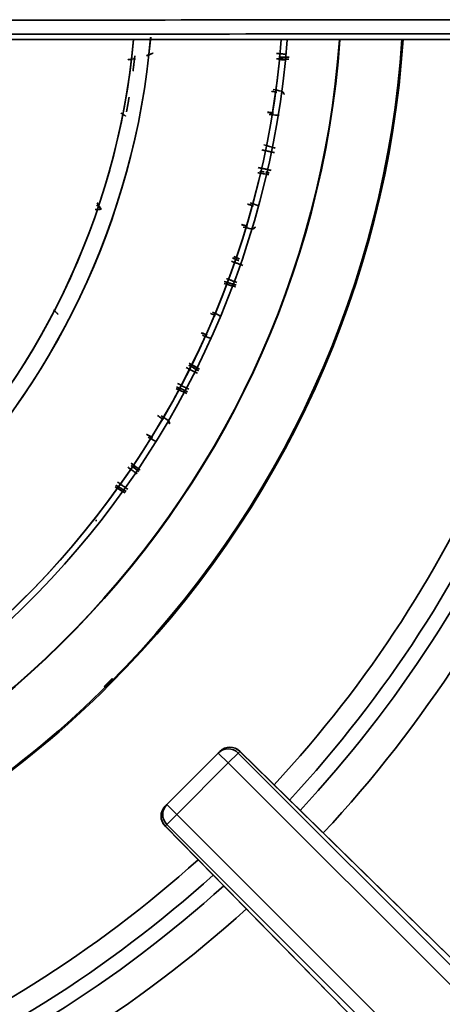
# Model space of a CAD drawing. Units: millimetres. Extents: x -508 to 508, y 0 to 646.
# Drawn here: x -326 to -296, y 420 to 490 of the extents above; entities that cross this region are included whole.
import ezdxf

# ---------------------------------------------------------------- set-up
doc = ezdxf.new("R2010")
doc.units = ezdxf.units.MM
doc.layers.add('Top$2', color=7, linetype='Continuous', true_color=0xffffff)

msp = doc.modelspace()

# ---------------------------------------------------------------- linework, layer by layer
at = {"layer": 'Top$2', "color": 154, "linetype": 'Continuous', "lineweight": 35}
for p, q in [((-362.998, 489.023), (-253.002, 489.023)), ((-310.07, 438.407), (-310.188, 438.289)), ((-292.851, 421.545), (-310.07, 438.407)), ((-311.602, 438.29), (-310.894, 437.583)), ((-310.894, 437.583), (-310.188, 438.289)), ((-310.188, 438.289), (-254.701, 382.801)), ((-310.894, 437.583), (-314.554, 433.923)), ((-255.407, 382.095), (-310.894, 437.583)), ((-314.554, 433.923), (-315.261, 434.63)), ((-314.554, 433.923), (-315.26, 433.217)), ((-314.554, 433.923), (-265.317, 384.685)), ((-315.26, 433.217), (-315.378, 433.099)), ((-315.378, 433.099), (-298.516, 415.88)), ((-266.023, 383.979), (-315.26, 433.217))]:
    msp.add_line(p, q, dxfattribs=at)
at = {"layer": 'Top$2', "color": 18, "linetype": 'Continuous', "lineweight": 35}
for p, q in [((-362.998, 489.021), (-253.002, 489.021)), ((-319.299, 443.18), (-319.356, 443.237)), ((-319.356, 443.237), (-319.299, 443.18)), ((-311.602, 438.29), (-311.484, 438.408)), ((-292.858, 421.553), (-310.077, 438.415)), ((-315.261, 434.63), (-311.602, 438.29)), ((-315.379, 434.512), (-315.261, 434.63)), ((-315.387, 433.105), (-298.525, 415.886))]:
    msp.add_line(p, q, dxfattribs=at)
at = {"layer": 'Top$2', "color": 18, "linetype": 'Continuous', "lineweight": 35, "extrusion": (0, 0, -1)}
for radius, start, end in [(52.604, 185.29971, 265.80471), (63.484, 184.39127, 266.38127), (67.189, 184.1494, 266.58096), (67.219, 184.14658, 266.58096), (63.056, 184.4194, 266.31096), (53.796, 185.01002, 265.65283), (71.7, 183.88406, 225), (71.7, 225, 266.79797)]:
    msp.add_arc((369.999, 493.88), radius, start, end, dxfattribs=at)
at = {"layer": 'Top$2', "color": 18, "linetype": 'Continuous', "lineweight": 35}
for centre, radius, start, end in [((-369.999, 493.88), 53.796, 274.1081, 355.00123), ((-369.999, 493.88), 63.056, 273.57373, 355.5806), ((-369.999, 493.88), 63.484, 273.61873, 355.60873), ((-369.999, 493.88), 67.189, 273.41904, 355.8506), ((-369.999, 493.88), 67.219, 273.41904, 355.85342), ((-369.999, 493.88), 52.604, 274.50185, 354.73404), ((-369.999, 493.88), 71.619, 315, 356.11031), ((-369.999, 493.88), 71.7, 315, 356.11594), ((-369.999, 493.88), 71.7, 273.20203, 315), ((-369.999, 493.88), 71.619, 273.20625, 315), ((-310.777, 437.701), 1, 45.60053, 135), ((-314.672, 433.805), 1, 135, 224.39947)]:
    msp.add_arc(centre, radius, start, end, dxfattribs=at)
at = {"layer": 'Top$2', "color": 18, "linetype": 'Continuous', "lineweight": 35, "extrusion": (-2.44562e-15, -2.44562e-15, -1)}
msp.add_arc((369.999, 493.88), 71.619, 183.88969, 225, dxfattribs=at)
at = {"layer": 'Top$2', "color": 154, "linetype": 'Continuous', "lineweight": 35, "extrusion": (0, 0, -1)}
for start, end in [(183.27375, 222.85125), (227.95875, 267.3)]:
    msp.add_arc((369.999, 493.88), 85.067, start, end, dxfattribs=at)
at = {"layer": 'Top$2', "color": 154, "linetype": 'Continuous', "lineweight": 35, "extrusion": (2.06937e-15, -2.06937e-15, -1)}
for start, end in [(183.2175, 222.885), (227.91938, 267.35062)]:
    msp.add_arc((369.999, 493.88), 86.599, start, end, dxfattribs=at)
at = {"layer": 'Top$2', "color": 154, "linetype": 'Continuous', "lineweight": 35}
for radius, start, end in [(87.66, 317.10375, 356.8275), (89.958, 317.06437, 356.90625), (87.66, 272.62125, 312.11437), (89.958, 272.55375, 312.17062)]:
    msp.add_arc((-369.999, 493.88), radius, start, end, dxfattribs=at)
at = {"layer": 'Top$2', "color": 18, "linetype": 'Continuous', "lineweight": 35, "extrusion": (2.06937e-15, -1.69312e-15, -1)}
msp.add_arc((369.999, 493.88), 71.619, 225, 266.79375, dxfattribs=at)
at = {"layer": 'Top$2', "color": 18, "linetype": 'Continuous', "lineweight": 35}
msp.add_ellipse((-310.894, 437.583), major_axis=(0.707, -0.707), ratio=0.99863, start_param=1.570796, end_param=3.141593, dxfattribs=at)
at = {"layer": 'Top$2', "color": 154, "linetype": 'Continuous', "lineweight": 35}
for centre, major_axis, ratio, start_param, end_param in [((-310.777, 437.701), (0.707, -0.707), 0.99863, 1.570796, 3.141593), ((-310.777, 437.701), (-0.7, -0.714), 0.196106, 3.088195, 3.141599), ((-314.672, 433.805), (-0.707, 0.707), 0.99863, 0, 1.570796), ((-314.554, 433.923), (-0.707, 0.707), 0.99863, 0, 1.570796), ((-314.672, 433.805), (0.714, 0.7), 0.196106, 3.141586, 3.19499)]:
    msp.add_ellipse(centre, major_axis=major_axis, ratio=ratio, start_param=start_param, end_param=end_param, dxfattribs=at)
for points, knots in [([(-363.367, 490.381), (-362.606, 490.381), (-361.844, 490.381), (-360.32, 490.381), (-359.559, 490.382), (-357.274, 490.383), (-355.75, 490.384), (-351.18, 490.387), (-348.133, 490.39), (-338.992, 490.397), (-332.898, 490.403), (-314.617, 490.419), (-302.429, 490.43), (-290.242, 490.441)], [0, 0, 0, 0, 0.03125, 0.03125, 0.0625, 0.0625, 0.125, 0.125, 0.25, 0.25, 0.5, 0.5, 1, 1, 1, 1]), ([(-290.233, 489.442), (-302.42, 489.431), (-314.606, 489.42), (-332.885, 489.403), (-338.978, 489.397), (-348.118, 489.389), (-351.165, 489.386), (-355.735, 489.382), (-357.258, 489.381), (-360.305, 489.378), (-361.828, 489.377), (-363.351, 489.376)], [0, 0, 0, 0, 0.5, 0.5, 0.75, 0.75, 0.875, 0.875, 0.9375, 0.9375, 1, 1, 1, 1])]:
    msp.add_open_spline(points, degree=3, knots=knots, dxfattribs=at)
at = {"layer": 'Top$2', "color": 18, "linetype": 'Continuous', "lineweight": 35}
for points, degree, knots in [([(-316.221, 488.069), (-316.226, 488.067), (-316.236, 488.063), (-316.251, 488.056), (-316.266, 488.05), (-316.281, 488.044), (-316.296, 488.038), (-316.311, 488.032), (-316.326, 488.026), (-316.341, 488.02), (-316.356, 488.014), (-316.371, 488.008), (-316.386, 488.002), (-316.401, 487.997), (-316.416, 487.991), (-316.43, 487.985), (-316.445, 487.98), (-316.46, 487.974), (-316.475, 487.969), (-316.489, 487.964), (-316.504, 487.959), (-316.519, 487.953), (-316.533, 487.948), (-316.548, 487.943), (-316.562, 487.938), (-316.576, 487.933), (-316.591, 487.929), (-316.605, 487.924), (-316.619, 487.919), (-316.633, 487.914), (-316.647, 487.91), (-316.66, 487.905), (-316.674, 487.901), (-316.688, 487.896), (-316.697, 487.893), (-316.701, 487.892), (-316.702, 487.892)], 3, [0, 0, 0, 0, 0.030917, 0.061813, 0.092684, 0.123531, 0.15435, 0.185141, 0.215902, 0.246632, 0.277327, 0.307987, 0.33861, 0.369193, 0.399735, 0.430234, 0.460687, 0.491093, 0.521449, 0.551753, 0.582004, 0.612198, 0.642333, 0.672409, 0.702421, 0.732367, 0.762246, 0.792055, 0.821792, 0.851454, 0.881039, 0.910545, 0.939969, 0.969308, 0.998562, 1, 1, 1, 1]), ([(-316.702, 487.881), (-316.686, 487.886), (-316.644, 487.901), (-316.591, 487.92), (-316.543, 487.938), (-316.509, 487.951), (-316.476, 487.964), (-316.441, 487.978), (-316.406, 487.992), (-316.37, 488.006), (-316.334, 488.021), (-316.297, 488.037), (-316.259, 488.053), (-316.234, 488.064), (-316.221, 488.069)], 3, [0, 0, 0, 0, 0.103676, 0.268053, 0.335568, 0.404195, 0.473996, 0.545028, 0.617348, 0.691008, 0.766057, 0.842543, 0.92051, 1, 1, 1, 1]), ([(-317.488, 487.68), (-317.538, 487.672), (-317.638, 487.656), (-317.788, 487.632), (-317.917, 487.611), (-317.995, 487.599), (-318.023, 487.594)], 3, [0, 0, 0, 0, 0.280179, 0.56062, 0.841323, 1, 1, 1, 1]), ([(-307.136, 485.362), (-307.133, 485.361), (-307.126, 485.36), (-307.114, 485.357), (-307.099, 485.353), (-307.085, 485.348), (-307.074, 485.343), (-307.058, 485.336), (-307.036, 485.323), (-307.014, 485.305), (-307, 485.29), (-306.991, 485.281), (-306.983, 485.271), (-306.975, 485.26), (-306.968, 485.249), (-306.961, 485.237), (-306.955, 485.224), (-306.949, 485.211), (-306.943, 485.198), (-306.938, 485.184), (-306.935, 485.174), (-306.934, 485.169)], 3, [0, 0, 0, 0, 0.038458, 0.076281, 0.150067, 0.221464, 0.255463, 0.290587, 0.422316, 0.546843, 0.590482, 0.633385, 0.675628, 0.71729, 0.758455, 0.799209, 0.839642, 0.879844, 0.919909, 0.959929, 1, 1, 1, 1]), ([(-306.934, 485.169), (-306.942, 485.178), (-306.951, 485.188), (-306.965, 485.202), (-306.969, 485.207), (-306.979, 485.217), (-306.983, 485.221), (-306.997, 485.236), (-307.007, 485.245), (-307.025, 485.263), (-307.034, 485.272), (-307.048, 485.284), (-307.052, 485.288), (-307.06, 485.296), (-307.065, 485.3), (-307.073, 485.307), (-307.077, 485.311), (-307.085, 485.318), (-307.089, 485.322), (-307.1, 485.332), (-307.107, 485.338), (-307.122, 485.351), (-307.129, 485.356), (-307.136, 485.362)], 3, [0, 0, 0, 0, 0.125, 0.125, 0.1875, 0.1875, 0.25, 0.25, 0.375, 0.375, 0.5, 0.5, 0.5625, 0.5625, 0.625, 0.625, 0.6875, 0.6875, 0.75, 0.75, 0.875, 0.875, 1, 1, 1, 1]), ([(-306.934, 485.169), (-306.933, 485.167), (-306.933, 485.165), (-306.932, 485.16), (-306.931, 485.156), (-306.93, 485.151), (-306.93, 485.147), (-306.929, 485.142), (-306.929, 485.138), (-306.929, 485.133), (-306.929, 485.129), (-306.929, 485.124), (-306.93, 485.119), (-306.93, 485.116), (-306.93, 485.115)], 3, [0, 0, 0, 0, 0.089997, 0.177912, 0.263977, 0.34844, 0.431563, 0.513621, 0.594899, 0.675691, 0.756297, 0.837018, 0.918154, 1, 1, 1, 1]), ([(-306.93, 485.115), (-306.93, 485.116), (-306.93, 485.119), (-306.929, 485.124), (-306.929, 485.128), (-306.929, 485.133), (-306.929, 485.137), (-306.929, 485.143), (-306.93, 485.151), (-306.932, 485.16), (-306.933, 485.166), (-306.934, 485.169)], 3, [0, 0, 0, 0, 0.076788, 0.15447, 0.233171, 0.313013, 0.394113, 0.47658, 0.646953, 0.821168, 1, 1, 1, 1]), ([(-318.186, 483.578), (-318.186, 483.578), (-318.187, 483.579), (-318.188, 483.58), (-318.189, 483.581), (-318.191, 483.582), (-318.193, 483.584), (-318.196, 483.586), (-318.201, 483.59), (-318.207, 483.594), (-318.221, 483.604), (-318.252, 483.627), (-318.301, 483.661), (-318.36, 483.699), (-318.436, 483.746), (-318.492, 483.777), (-318.529, 483.796)], 3, [0, 0, 0, 0, 0.002682, 0.006236, 0.010672, 0.014865, 0.021367, 0.032067, 0.042763, 0.064215, 0.085567, 0.171569, 0.344163, 0.52062, 0.692608, 1, 1, 1, 1]), ([(-307.267, 483.662), (-307.273, 483.66), (-307.29, 483.653), (-307.31, 483.649), (-307.327, 483.646), (-307.339, 483.645), (-307.351, 483.644), (-307.362, 483.644), (-307.37, 483.645), (-307.38, 483.645), (-307.388, 483.646), (-307.392, 483.646)], 3, [0, 0, 0, 0, 0.139358, 0.408204, 0.463972, 0.548975, 0.694378, 0.750483, 0.8142, 0.902649, 1, 1, 1, 1]), ([(-308.003, 479.422), (-308.053, 479.43), (-308.211, 479.456), (-308.477, 479.499), (-308.692, 479.535), (-308.8, 479.553)], 3, [0, 0, 0, 0, 0.18763, 0.593918, 1, 1, 1, 1]), ([(-319.922, 476.964), (-319.925, 476.964), (-319.928, 476.964), (-319.933, 476.963), (-319.935, 476.963), (-319.943, 476.962), (-319.948, 476.961), (-319.964, 476.959), (-319.974, 476.958), (-320.005, 476.954), (-320.025, 476.952), (-320.066, 476.948), (-320.086, 476.946), (-320.126, 476.943), (-320.147, 476.942), (-320.214, 476.938), (-320.262, 476.937), (-320.328, 476.937), (-320.346, 476.937), (-320.365, 476.938)], 3, [0, 0, 0, 0, 0.017929, 0.017929, 0.035802, 0.035802, 0.071444, 0.071444, 0.142319, 0.142319, 0.282458, 0.282458, 0.419467, 0.419467, 0.556477, 0.556477, 0.876831, 0.876831, 1, 1, 1, 1]), ([(-319.922, 476.964), (-319.923, 476.965), (-319.925, 476.968), (-319.929, 476.971), (-319.932, 476.975), (-319.936, 476.979), (-319.94, 476.983), (-319.945, 476.988), (-319.95, 476.993), (-319.955, 476.998), (-319.961, 477.003), (-319.967, 477.009), (-319.973, 477.014), (-319.98, 477.02), (-319.987, 477.027), (-319.994, 477.033), (-320.002, 477.04), (-320.01, 477.047), (-320.019, 477.055), (-320.027, 477.063), (-320.036, 477.07), (-320.046, 477.079), (-320.055, 477.087), (-320.066, 477.096), (-320.076, 477.105), (-320.087, 477.115), (-320.098, 477.124), (-320.109, 477.134), (-320.121, 477.145), (-320.133, 477.155), (-320.145, 477.166), (-320.158, 477.177), (-320.171, 477.189), (-320.184, 477.201), (-320.198, 477.213), (-320.212, 477.226), (-320.226, 477.239), (-320.237, 477.249), (-320.244, 477.255), (-320.246, 477.257)], 3, [0, 0, 0, 0, 0.010031, 0.021012, 0.032948, 0.045844, 0.059703, 0.074527, 0.090321, 0.107086, 0.124825, 0.143542, 0.163237, 0.183915, 0.205577, 0.228226, 0.251865, 0.276497, 0.302124, 0.328749, 0.356376, 0.385007, 0.414646, 0.445297, 0.476961, 0.509644, 0.543348, 0.578078, 0.613837, 0.650629, 0.688458, 0.727329, 0.767246, 0.808213, 0.850234, 0.893314, 0.937458, 0.98267, 1, 1, 1, 1]), ([(-309, 475.654), (-309.002, 475.652), (-309.005, 475.647), (-309.011, 475.641), (-309.017, 475.635), (-309.023, 475.629), (-309.028, 475.624), (-309.034, 475.619), (-309.04, 475.613), (-309.046, 475.609), (-309.052, 475.604), (-309.058, 475.599), (-309.065, 475.595), (-309.071, 475.591), (-309.077, 475.587), (-309.083, 475.583), (-309.09, 475.58), (-309.096, 475.577), (-309.102, 475.574), (-309.109, 475.571), (-309.115, 475.568), (-309.131, 475.563), (-309.156, 475.556), (-309.181, 475.554), (-309.199, 475.553), (-309.211, 475.554), (-309.223, 475.555), (-309.233, 475.556), (-309.242, 475.557), (-309.252, 475.559), (-309.26, 475.561), (-309.263, 475.562)], 3, [0, 0, 0, 0, 0.022038, 0.044049, 0.06605, 0.088056, 0.110082, 0.132145, 0.15426, 0.176441, 0.198706, 0.221068, 0.243542, 0.266144, 0.288888, 0.311787, 0.334856, 0.358108, 0.381557, 0.405215, 0.429095, 0.453209, 0.577449, 0.709446, 0.736827, 0.778561, 0.84995, 0.877495, 0.908778, 0.952204, 1, 1, 1, 1]), ([(-309.263, 475.562), (-309.255, 475.564), (-309.246, 475.566), (-309.228, 475.571), (-309.219, 475.574), (-309.204, 475.579), (-309.199, 475.581), (-309.189, 475.584), (-309.184, 475.585), (-309.173, 475.589), (-309.168, 475.591), (-309.157, 475.594), (-309.151, 475.596), (-309.134, 475.602), (-309.122, 475.606), (-309.098, 475.615), (-309.085, 475.619), (-309.067, 475.626), (-309.06, 475.629), (-309.048, 475.634), (-309.042, 475.636), (-309.023, 475.644), (-309.011, 475.649), (-309, 475.654)], 3, [0, 0, 0, 0, 0.125, 0.125, 0.25, 0.25, 0.3125, 0.3125, 0.375, 0.375, 0.4375, 0.4375, 0.5, 0.5, 0.625, 0.625, 0.75, 0.75, 0.8125, 0.8125, 0.875, 0.875, 1, 1, 1, 1]), ([(-308.974, 475.701), (-308.974, 475.7), (-308.975, 475.697), (-308.977, 475.692), (-308.979, 475.688), (-308.981, 475.684), (-308.982, 475.68), (-308.985, 475.676), (-308.987, 475.672), (-308.989, 475.668), (-308.992, 475.664), (-308.994, 475.661), (-308.997, 475.657), (-308.999, 475.655), (-309, 475.654)], 3, [0, 0, 0, 0, 0.081846, 0.162982, 0.243703, 0.324309, 0.405101, 0.486379, 0.568437, 0.65156, 0.736023, 0.822088, 0.910003, 1, 1, 1, 1]), ([(-309, 475.654), (-308.999, 475.655), (-308.997, 475.657), (-308.994, 475.661), (-308.992, 475.664), (-308.989, 475.668), (-308.987, 475.672), (-308.984, 475.677), (-308.981, 475.682), (-308.979, 475.689), (-308.976, 475.695), (-308.975, 475.699), (-308.974, 475.701)], 3, [0, 0, 0, 0, 0.090046, 0.178852, 0.26651, 0.353114, 0.438764, 0.523562, 0.64669, 0.766877, 0.884509, 1, 1, 1, 1]), ([(-310.507, 473.6), (-310.406, 473.557), (-310.272, 473.501), (-310.138, 473.445), (-310.104, 473.431)], 3, [0, 0, 0, 0, 0.753541, 1, 1, 1, 1]), ([(-310.384, 471.443), (-310.444, 471.461), (-310.61, 471.511), (-310.88, 471.592), (-311.089, 471.656), (-311.194, 471.687)], 3, [0, 0, 0, 0, 0.224031, 0.612074, 1, 1, 1, 1]), ([(-313.663, 466.008), (-313.569, 465.953), (-313.379, 465.843), (-313.137, 465.701), (-312.989, 465.615), (-312.936, 465.585)], 3, [0, 0, 0, 0, 0.39106, 0.782041, 1, 1, 1, 1]), ([(-313.848, 463.865), (-313.897, 463.887), (-314.046, 463.954), (-314.294, 464.066), (-314.494, 464.156), (-314.594, 464.201)], 3, [0, 0, 0, 0, 0.197363, 0.598722, 1, 1, 1, 1]), ([(-315.181, 461.953), (-315.178, 461.952), (-315.173, 461.948), (-315.162, 461.941), (-315.15, 461.931), (-315.139, 461.921), (-315.131, 461.912), (-315.119, 461.9), (-315.103, 461.879), (-315.09, 461.855), (-315.082, 461.836), (-315.078, 461.823), (-315.074, 461.811), (-315.071, 461.798), (-315.069, 461.785), (-315.067, 461.771), (-315.066, 461.757), (-315.066, 461.743), (-315.066, 461.728), (-315.066, 461.713), (-315.067, 461.703), (-315.068, 461.698)], 3, [0, 0, 0, 0, 0.038462, 0.076289, 0.150083, 0.221487, 0.255487, 0.290614, 0.42235, 0.546882, 0.590519, 0.633419, 0.675659, 0.717317, 0.758479, 0.79923, 0.839659, 0.879857, 0.919918, 0.959934, 1, 1, 1, 1]), ([(-315.068, 461.698), (-315.072, 461.71), (-315.077, 461.722), (-315.084, 461.741), (-315.086, 461.747), (-315.091, 461.759), (-315.093, 461.766), (-315.101, 461.784), (-315.106, 461.796), (-315.116, 461.82), (-315.121, 461.831), (-315.129, 461.848), (-315.131, 461.853), (-315.136, 461.864), (-315.139, 461.869), (-315.143, 461.879), (-315.146, 461.884), (-315.15, 461.894), (-315.152, 461.898), (-315.159, 461.912), (-315.163, 461.921), (-315.172, 461.938), (-315.176, 461.946), (-315.181, 461.953)], 3, [0, 0, 0, 0, 0.125, 0.125, 0.1875, 0.1875, 0.25, 0.25, 0.375, 0.375, 0.5, 0.5, 0.5625, 0.5625, 0.625, 0.625, 0.6875, 0.6875, 0.75, 0.75, 0.875, 0.875, 1, 1, 1, 1]), ([(-317.783, 458.893), (-317.697, 458.826), (-317.523, 458.692), (-317.315, 458.531), (-317.193, 458.437), (-317.158, 458.41)], 3, [0, 0, 0, 0, 0.416222, 0.832389, 1, 1, 1, 1]), ([(-318.232, 456.784), (-318.283, 456.815), (-318.426, 456.904), (-318.662, 457.05), (-318.849, 457.166), (-318.942, 457.224)], 3, [0, 0, 0, 0, 0.212481, 0.606267, 1, 1, 1, 1]), ([(-320.292, 454.785), (-320.292, 454.794), (-320.291, 454.804), (-320.29, 454.823), (-320.289, 454.833), (-320.287, 454.849), (-320.286, 454.856), (-320.285, 454.867), (-320.284, 454.871), (-320.284, 454.874)], 3, [0, 0, 0, 0, 0.25, 0.25, 0.5, 0.5, 0.75, 0.75, 1, 1, 1, 1]), ([(-319.138, 443.587), (-319.28, 443.445), (-319.562, 443.162), (-319.704, 443.022)], 2, [0, 0, 0, 0.502222, 1, 1, 1])]:
    msp.add_open_spline(points, degree=degree, knots=knots, dxfattribs=at)
for points, degree in [([(-317.666, 486.769), (-317.6, 487.275), (-317.543, 487.783)], 2), ([(-317.533, 487.875), (-317.563, 487.6), (-317.596, 487.326), (-317.63, 487.052)], 3), ([(-307.475, 488.039), (-306.819, 487.985)], 1), ([(-306.578, 487.636), (-306.87, 487.645), (-307.162, 487.654), (-307.454, 487.663)], 3), ([(-307.454, 487.663), (-307.162, 487.655), (-306.87, 487.646), (-306.578, 487.638)], 3), ([(-307.323, 487.617), (-306.83, 487.574)], 1), ([(-307.294, 487.789), (-306.555, 487.768)], 1), ([(-306.555, 487.768), (-306.802, 487.775), (-307.048, 487.782), (-307.294, 487.789)], 3), ([(-307.819, 485.349), (-307.447, 485.293)], 1), ([(-307.71, 485.476), (-307.518, 485.438), (-307.327, 485.4), (-307.136, 485.362)], 3), ([(-307.136, 485.362), (-307.327, 485.4), (-307.518, 485.438), (-307.71, 485.476)], 3), ([(-318.125, 483.897), (-318.027, 484.417), (-317.94, 484.939)], 2), ([(-307.669, 483.803), (-308.097, 483.867)], 1), ([(-307.669, 483.803), (-307.817, 483.818), (-307.965, 483.833), (-308.113, 483.847)], 3), ([(-308.108, 483.847), (-307.669, 483.803)], 1), ([(-307.392, 483.646), (-307.586, 483.666), (-307.78, 483.685), (-307.974, 483.705)], 3), ([(-307.974, 483.705), (-307.78, 483.685), (-307.586, 483.666), (-307.392, 483.646)], 3), ([(-307.617, 480.993), (-308.496, 481.184)], 1), ([(-308.369, 481.538), (-308.099, 481.465), (-307.83, 481.392), (-307.56, 481.318)], 3), ([(-307.56, 481.316), (-307.83, 481.39), (-308.1, 481.464), (-308.369, 481.538)], 3), ([(-308.772, 479.928), (-307.839, 479.726)], 1), ([(-308.636, 479.658), (-308.342, 479.611)], 1), ([(-308.342, 479.611), (-308.44, 479.627), (-308.538, 479.643), (-308.636, 479.658)], 3), ([(-308.8, 479.553), (-308.535, 479.51), (-308.269, 479.467), (-308.003, 479.424)], 3), ([(-308.233, 479.593), (-307.981, 479.552)], 1), ([(-307.981, 479.553), (-308.065, 479.566), (-308.149, 479.58), (-308.233, 479.593)], 3), ([(-319.922, 476.964), (-320.077, 477.182), (-320.203, 477.405)], 2), ([(-320.201, 477.411), (-320.117, 477.257), (-320.024, 477.107), (-319.922, 476.964)], 3), ([(-309.516, 477.32), (-309.103, 477.202)], 1), ([(-309.339, 477.418), (-309.155, 477.355), (-308.97, 477.292), (-308.785, 477.229)], 3), ([(-308.785, 477.229), (-308.97, 477.292), (-309.155, 477.355), (-309.339, 477.418)], 3), ([(-309.103, 477.202), (-309.306, 477.271)], 1), ([(-309.949, 475.855), (-309.518, 475.753)], 1), ([(-309.518, 475.753), (-309.936, 475.873)], 1), ([(-309.263, 475.562), (-309.453, 475.607), (-309.643, 475.651), (-309.833, 475.696)], 3), ([(-309.833, 475.696), (-309.643, 475.651), (-309.453, 475.607), (-309.263, 475.562)], 3), ([(-309.518, 475.753), (-309.622, 475.778), (-309.725, 475.802), (-309.829, 475.827)], 3), ([(-310.148, 473.307), (-310.585, 473.49)], 1), ([(-310.542, 473.472), (-310.411, 473.417), (-310.279, 473.362), (-310.148, 473.307)], 3), ([(-310.105, 473.43), (-310.239, 473.487), (-310.373, 473.543), (-310.507, 473.6)], 3), ([(-309.86, 472.971), (-310.666, 473.26)], 1), ([(-311.025, 472.023), (-310.277, 471.755)], 1), ([(-311.194, 471.687), (-310.924, 471.606), (-310.653, 471.525), (-310.383, 471.445)], 3), ([(-310.341, 471.568), (-310.621, 471.652), (-310.902, 471.736), (-311.182, 471.82)], 3), ([(-311.101, 471.796), (-310.341, 471.568)], 1), ([(-323.303, 469.806), (-322.979, 469.48)], 1), ([(-312.146, 469.546), (-311.8, 469.396)], 1), ([(-312.007, 469.641), (-311.832, 469.554), (-311.657, 469.468), (-311.482, 469.382)], 3), ([(-311.482, 469.382), (-311.657, 469.468), (-311.832, 469.554), (-312.007, 469.641)], 3), ([(-311.8, 469.396), (-311.993, 469.491)], 1), ([(-312.401, 468.014), (-312.54, 468.067), (-312.679, 468.119), (-312.818, 468.172)], 3), ([(-312.401, 468.014), (-312.749, 468.165)], 1), ([(-312.174, 467.791), (-312.356, 467.86), (-312.539, 467.929), (-312.721, 467.998)], 3), ([(-312.721, 467.998), (-312.539, 467.929), (-312.356, 467.86), (-312.174, 467.791)], 3), ([(-312.602, 468.09), (-312.401, 468.014)], 1), ([(-313.091, 465.293), (-313.878, 465.699)], 1), ([(-312.998, 465.468), (-313.707, 465.882)], 1), ([(-313.707, 465.882), (-313.471, 465.744), (-313.235, 465.606), (-312.999, 465.468)], 3), ([(-312.937, 465.583), (-313.179, 465.725), (-313.421, 465.866), (-313.663, 466.008)], 3), ([(-314.565, 464.332), (-313.786, 463.982)], 1), ([(-313.786, 463.982), (-314.045, 464.098), (-314.305, 464.215), (-314.565, 464.332)], 3), ([(-314.49, 464.568), (-313.693, 464.157)], 1), ([(-314.594, 464.201), (-314.345, 464.09), (-314.096, 463.978), (-313.847, 463.867)], 3), ([(-325.526, 463.545), (-325.526, 463.545)], 1), ([(-315.494, 462.009), (-315.913, 462.289)], 1), ([(-315.835, 462.214), (-315.494, 462.009)], 1), ([(-315.667, 462.279), (-315.505, 462.17), (-315.343, 462.062), (-315.181, 461.953)], 3), ([(-315.181, 461.953), (-315.343, 462.062), (-315.505, 462.17), (-315.667, 462.279)], 3), ([(-316.27, 460.717), (-316.417, 460.797), (-316.565, 460.876), (-316.712, 460.955)], 3), ([(-316.27, 460.717), (-316.595, 460.913)], 1), ([(-316.584, 460.886), (-316.27, 460.717)], 1), ([(-316.074, 460.467), (-316.246, 460.559), (-316.418, 460.651), (-316.589, 460.744)], 3), ([(-316.589, 460.744), (-316.418, 460.651), (-316.246, 460.559), (-316.074, 460.467)], 3), ([(-317.801, 458.741), (-317.613, 458.595), (-317.425, 458.45), (-317.238, 458.304)], 3), ([(-317.238, 458.304), (-317.8, 458.741)], 1), ([(-317.159, 458.408), (-317.367, 458.57), (-317.575, 458.731), (-317.783, 458.893)], 3), ([(-317.358, 458.144), (-318.036, 458.614)], 1), ([(-318.153, 456.89), (-318.4, 457.043), (-318.648, 457.196), (-318.896, 457.349)], 3), ([(-318.896, 457.349), (-318.153, 456.89)], 1), ([(-318.772, 457.56), (-318.034, 457.048)], 1), ([(-318.942, 457.224), (-318.705, 457.078), (-318.468, 456.932), (-318.231, 456.786)], 3)]:
    msp.add_open_spline(points, degree=degree, dxfattribs=at)

doc.saveas('drawing.dxf')
